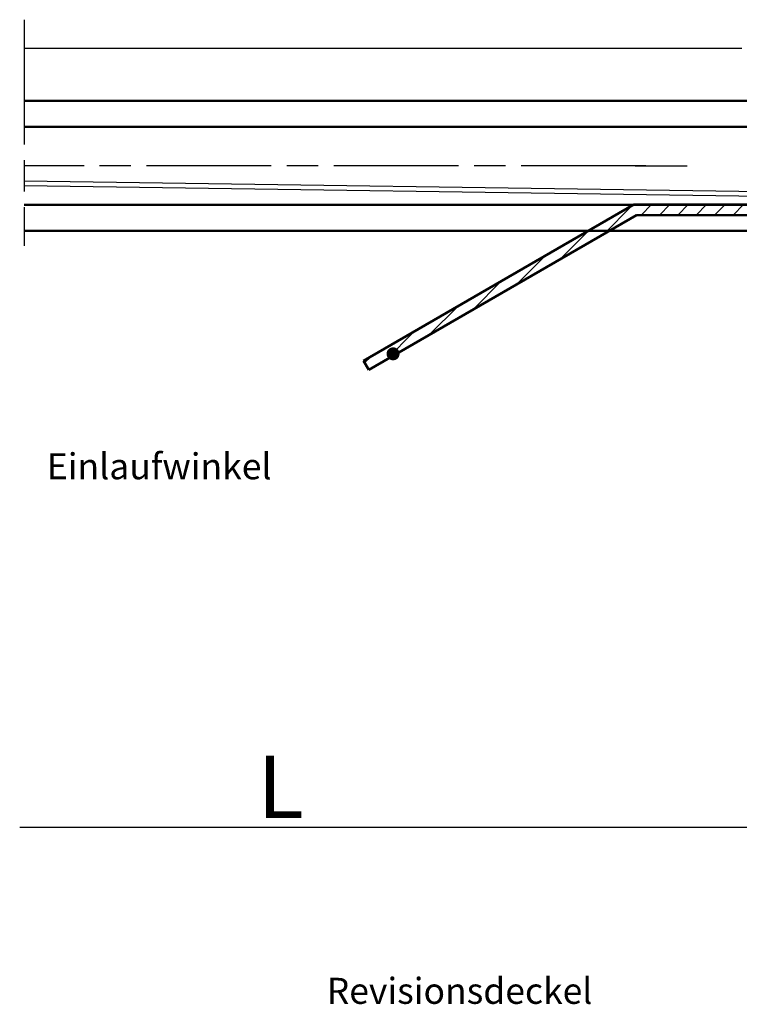
# Model space of a CAD drawing. Units: millimetres. Extents: x 53 to 2072, y -58 to 2525.
# Drawn here: x 1863 to 1933, y 1513 to 1608 of the extents above; entities that cross this region are included whole.
import ezdxf
from ezdxf.enums import TextEntityAlignment as Align

# ---------------------------------------------------------------- set-up
doc = ezdxf.new("R2010")
doc.units = ezdxf.units.MM
doc.linetypes.add('AM_ISO08W050', pattern=[18, 12, -1.5, 3, -1.5])
doc.linetypes.add('AM_ISO08W050x2', pattern=[9, 6, -0.75, 1.5, -0.75])
for name, color, linetype in [('002426-5', 3, 'Continuous'), ('002426-6', 2, 'Continuous'), ('02426-0', 7, 'Continuous'), ('02426-5', 3, 'Continuous')]:
    doc.layers.add(name, color=color, linetype=linetype)
for name, color, linetype, lineweight in [('AM_0', 7, 'Continuous', 50), ('AM_7', 4, 'AM_ISO08W050', 25), ('AM_8', 1, 'Continuous', 25)]:
    doc.layers.add(name, color=color, linetype=linetype, lineweight=lineweight)
doc.styles.get("Standard").update_dxf_attribs({"font": 'isocp.shx'})

msp = doc.modelspace()

# ---------------------------------------------------------------- hatches: boundary and pattern name
at = {"layer": 'AM_8'}
h = msp.add_hatch(dxfattribs=at)
h.set_pattern_fill('_U', color=256, scale=1.25, angle=45, style=0, pattern_type=0)
h.set_pattern_definition([(45, (-270.6582, 3752.9502), (-0.8838835, 0.8838835), [])])
h.paths.add_polyline_path([(1937.39887, 1560.16247), (1937.39887, 1590.16247), (1922.39887, 1590.16247), (1896.4181, 1575.16247), (1896.9181, 1574.29644), (1922.66682, 1589.16247), (1936.39887, 1589.16247), (1936.39887, 1560.16247)])

# ---------------------------------------------------------------- linework, layer by layer
for p, q in [((1863.798, 1592.45048), (1942.28918, 1591.31603)), ((1863.798, 1591.99325), (1942.28918, 1590.8588))]:
    msp.add_line(p, q)
at = {"layer": '002426-5'}
for points in [[(1898.95004, 1575.82772, 0.625, 0.625, 1), (1899.57504, 1575.82772, 0.625, 0.625, 1), (1898.95004, 1575.82772, 0, 0, 0), (1890.27552, 1567.12801, 0, 0, 0)], [(1937.01445, 1524.43596, 0.625, 0.625, -1), (1937.63056, 1524.54097, 0.625, 0.625, -1), (1937.01445, 1524.43596, 0, 0, 0), (1919.77123, 1516.94608, 0, 0, 0)]]:
    msp.add_lwpolyline(points, format="xyseb", dxfattribs=at)
at = {"layer": '02426-0'}
msp.add_line((1863.79507, 1605.20922), (1932.79507, 1605.20922), dxfattribs=at)
at = {"layer": '02426-5'}
msp.add_line((1934.89887, 1530.29845), (1863.37395, 1530.29845), dxfattribs=at)
at = {"layer": 'AM_0'}
for p, q in [((1937.39887, 1600.13422), (1863.79612, 1600.13422)), ((1937.39887, 1597.63422), (1863.798, 1597.63422)), ((1937.39887, 1590.13422), (1863.798, 1590.13422)), ((1922.39887, 1590.16247), (1896.4181, 1575.16247)), ((1922.39887, 1590.16247), (1937.39887, 1590.16247)), ((1922.66682, 1589.16247), (1896.9181, 1574.29644)), ((1922.66682, 1589.16247), (1936.39887, 1589.16247)), ((1937.39887, 1587.63422), (1863.798, 1587.63422)), ((1896.9181, 1574.29644), (1896.4181, 1575.16247))]:
    msp.add_line(p, q, dxfattribs=at)
at = {"layer": 'AM_7'}
for p, q in [((1863.79507, 1607.93381), (1863.798, 1586.20922)), ((1923.55847, 1593.88422), (1863.798, 1593.88422))]:
    msp.add_line(p, q, dxfattribs=at)
at = {"layer": 'AM_7', "linetype": 'AM_ISO08W050x2', "extrusion": (-2e-16, -1, 0), "elevation": -1593.88422}
msp.add_lwpolyline([(1922.52387, 0), (1927.52387, 0)], dxfattribs=at)
at = {"layer": 'AM_7', "linetype": 'AM_ISO08W050x2', "extrusion": (2e-16, -1, 0), "elevation": -1593.88422}
msp.add_lwpolyline([(1922.52387, 0), (1927.52387, 0)], dxfattribs=at)

# ---------------------------------------------------------------- texts
at = {"layer": '002426-6'}
for s, p in [('Einlaufwinkel', (1887.57842, 1565.02141)), ('Revisionsdeckel', (1918.41746, 1514.61628))]:
    msp.add_text(s, height=2.5, dxfattribs=at).set_placement(p, align=Align.MIDDLE_RIGHT)
at = {"layer": '02426-0'}
msp.add_text('L', height=6, dxfattribs=at).set_placement((1886.23605, 1531.20986))

doc.saveas('drawing.dxf')
